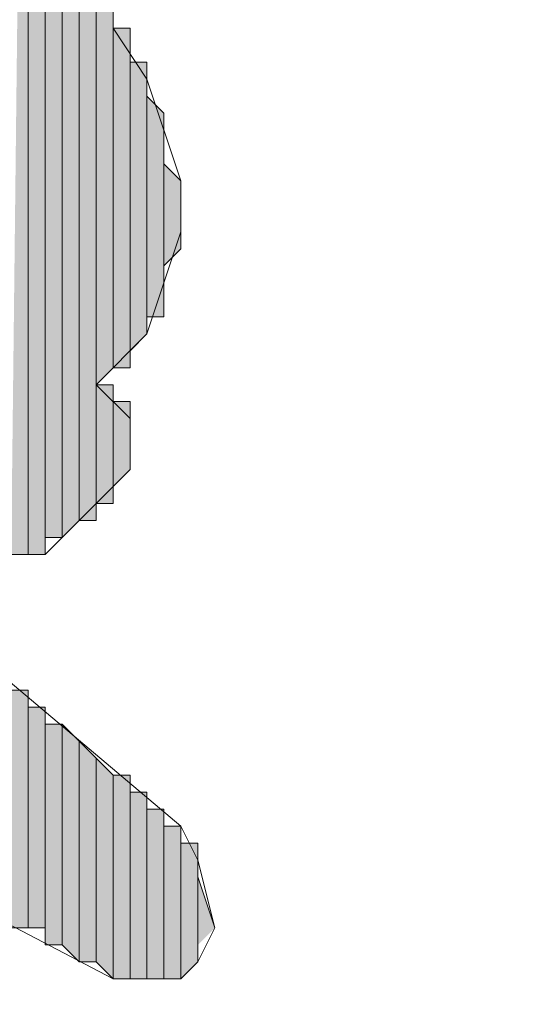
# Model space of a CAD drawing. Units: inches. Extents: x 0.4 to 20.5, y 0.7 to 29.
# Drawn here: x 1.2 to 1.4, y 5.8 to 6.1 of the extents above; entities that cross this region are included whole.
import ezdxf

# ---------------------------------------------------------------- set-up
doc = ezdxf.new("R2010")
doc.units = ezdxf.units.IN
doc.header["$MEASUREMENT"] = 0
doc.layers.add('Layer 1', color=7, linetype='Continuous')

msp = doc.modelspace()

# ---------------------------------------------------------------- hatches: boundary and pattern name
at = {"layer": 'Layer 1', "true_color": 0xffffff}
for points in [[(1.22767, 6.30202), (1.22767, 5.92949), (1.22343, 5.92949)], [(1.2319, 6.30202), (1.22767, 6.30202), (1.22767, 5.92949)], [(1.2319, 6.30202), (1.2319, 5.92949), (1.22767, 5.92949)], [(1.23613, 6.30202), (1.2319, 6.30202), (1.2319, 5.93372)], [(1.23613, 6.30202), (1.23613, 5.93372), (1.2319, 5.93372)], [(1.24037, 6.29779), (1.23613, 6.29779), (1.23613, 5.93372)], [(1.24037, 6.29779), (1.24037, 5.93796), (1.23613, 5.93372)], [(1.2446, 6.29356), (1.24037, 6.29779), (1.24037, 5.93796)], [(1.2446, 6.29356), (1.2446, 5.93796), (1.24037, 5.93796)], [(1.24883, 6.28509), (1.2446, 6.28932), (1.2446, 5.97182)], [(1.24883, 6.28509), (1.24883, 5.97606), (1.2446, 5.97182)], [(1.25307, 6.06072), (1.24883, 6.06072), (1.24883, 5.97606)], [(1.25307, 6.06072), (1.25307, 5.97606), (1.24883, 5.97606)], [(1.2573, 6.05226), (1.25307, 6.05226), (1.25307, 5.98029)], [(1.2573, 6.05226), (1.2573, 5.98452), (1.25307, 5.98029)], [(1.26153, 6.03956), (1.2573, 6.04379), (1.2573, 5.98876)], [(1.26153, 6.03956), (1.26153, 5.98876), (1.2573, 5.98876)], [(1.26577, 6.02262), (1.26153, 6.02686), (1.26153, 6.00146)], [(1.26577, 6.02262), (1.26577, 6.00569), (1.26153, 6.00146)], [(1.24883, 5.97182), (1.2446, 5.97182), (1.2446, 5.94219)], [(1.24883, 5.97182), (1.24883, 5.94219), (1.2446, 5.94219)], [(1.25307, 5.96759), (1.24883, 5.96759), (1.24883, 5.94642)], [(1.25307, 5.96759), (1.25307, 5.95066), (1.24883, 5.94642)], [(1.22767, 5.89562), (1.22343, 5.89562), (1.22343, 5.83636)], [(1.22767, 5.89562), (1.22767, 5.83636), (1.22343, 5.83636)], [(1.2319, 5.89139), (1.22767, 5.89139), (1.22767, 5.83636)], [(1.2319, 5.89139), (1.2319, 5.83636), (1.22767, 5.83636)], [(1.23613, 5.88716), (1.2319, 5.88716), (1.2319, 5.83212)], [(1.23613, 5.88716), (1.23613, 5.83212), (1.2319, 5.83212)], [(1.24037, 5.88292), (1.23613, 5.88716), (1.23613, 5.83212)], [(1.24037, 5.88292), (1.24037, 5.82789), (1.23613, 5.83212)], [(1.2446, 5.87869), (1.24037, 5.88292), (1.24037, 5.82789)], [(1.2446, 5.87869), (1.2446, 5.82789), (1.24037, 5.82789)], [(1.24883, 5.87446), (1.2446, 5.87869), (1.2446, 5.82789)], [(1.24883, 5.87446), (1.24883, 5.82366), (1.2446, 5.82789)], [(1.25307, 5.87446), (1.24883, 5.87446), (1.24883, 5.82366)], [(1.25307, 5.87446), (1.25307, 5.82366), (1.24883, 5.82366)], [(1.2573, 5.87022), (1.25307, 5.87022), (1.25307, 5.82366)], [(1.2573, 5.87022), (1.2573, 5.82366), (1.25307, 5.82366)], [(1.26153, 5.86599), (1.2573, 5.86599), (1.2573, 5.82366)], [(1.26153, 5.86599), (1.26153, 5.82366), (1.2573, 5.82366)], [(1.26577, 5.86176), (1.26153, 5.86176), (1.26153, 5.82366)], [(1.26577, 5.86176), (1.26577, 5.82366), (1.26153, 5.82366)], [(1.27, 5.85752), (1.26577, 5.85752), (1.26577, 5.82366)], [(1.27, 5.85752), (1.27, 5.82789), (1.26577, 5.82366)], [(1.27423, 5.83636), (1.27, 5.84906), (1.27, 5.83212)]]:
    msp.add_hatch(color=7, dxfattribs=at).paths.add_polyline_path(points)

# ---------------------------------------------------------------- linework, layer by layer
at = {"layer": 'Layer 1', "lineweight": 0}
for points in [[(1.22767, 6.30202), (1.22767, 5.92949), (1.22343, 5.92949)], [(1.2319, 6.30202), (1.22767, 6.30202), (1.22767, 5.92949)], [(1.2319, 6.30202), (1.2319, 5.92949), (1.22767, 5.92949)], [(1.22767, 6.30202), (1.22767, 5.92949)], [(1.22767, 6.30202), (1.22767, 5.92949)], [(1.22767, 6.30202), (1.22767, 5.92949)], [(1.22767, 6.30202), (1.22767, 5.92949)], [(1.22767, 6.30202), (1.22767, 5.92949)], [(1.22767, 6.30202), (1.22767, 5.92949)], [(1.22767, 6.30202), (1.22767, 5.92949)], [(1.22767, 6.30202), (1.22767, 5.92949)], [(1.22767, 6.30202), (1.22767, 5.92949)], [(1.22767, 6.30202), (1.22767, 5.92949)], [(1.22767, 6.30202), (1.22767, 5.92949)], [(1.22767, 6.30202), (1.22767, 5.92949)], [(1.22767, 6.30202), (1.22767, 5.92949)], [(1.22767, 6.30202), (1.22767, 5.92949)], [(1.22767, 6.30202), (1.22767, 5.92949)], [(1.22767, 6.30202), (1.22767, 5.92949)], [(1.22767, 6.30202), (1.22767, 5.92949)], [(1.22767, 6.30202), (1.22767, 5.92949)], [(1.22767, 6.30202), (1.22767, 5.92949)], [(1.22767, 6.30202), (1.22767, 5.92949)], [(1.22767, 6.30202), (1.22767, 5.92949)], [(1.22767, 6.30202), (1.22767, 5.92949)], [(1.22767, 6.30202), (1.22767, 5.92949)], [(1.22767, 6.30202), (1.22767, 5.92949)], [(1.23613, 6.30202), (1.2319, 6.30202), (1.2319, 5.93372)], [(1.23613, 6.30202), (1.23613, 5.93372), (1.2319, 5.93372)], [(1.2319, 6.30202), (1.2319, 5.93372)], [(1.2319, 6.30202), (1.2319, 5.93372)], [(1.2319, 6.30202), (1.2319, 5.92949)], [(1.2319, 6.30202), (1.2319, 5.92949)], [(1.2319, 6.30202), (1.2319, 5.92949)], [(1.2319, 6.30202), (1.2319, 5.92949)], [(1.2319, 6.30202), (1.2319, 5.92949)], [(1.2319, 6.30202), (1.2319, 5.92949)], [(1.2319, 6.30202), (1.2319, 5.92949)], [(1.2319, 6.30202), (1.2319, 5.92949)], [(1.2319, 6.30202), (1.2319, 5.92949)], [(1.2319, 6.30202), (1.2319, 5.92949)], [(1.2319, 6.30202), (1.2319, 5.92949)], [(1.2319, 6.30202), (1.2319, 5.92949)], [(1.2319, 6.30202), (1.2319, 5.92949)], [(1.2319, 6.30202), (1.2319, 5.92949)], [(1.23613, 6.29779), (1.23613, 6.30202), (1.23613, 5.93372)], [(1.23613, 6.30202), (1.23613, 5.93372)], [(1.23613, 6.30202), (1.23613, 5.93372)], [(1.23613, 6.30202), (1.23613, 5.93372)], [(1.23613, 6.30202), (1.23613, 5.93372)], [(1.23613, 6.30202), (1.23613, 5.93372)], [(1.23613, 6.30202), (1.23613, 5.93372)], [(1.24037, 6.29779), (1.23613, 6.29779), (1.23613, 5.93372)], [(1.24037, 6.29779), (1.24037, 5.93796), (1.23613, 5.93372)], [(1.23613, 6.29779), (1.23613, 5.93372)], [(1.23613, 6.29779), (1.23613, 5.93372)], [(1.23613, 6.29779), (1.23613, 5.93372)], [(1.23613, 6.29779), (1.23613, 5.93372)], [(1.23613, 6.29779), (1.23613, 5.93372)], [(1.2446, 6.29356), (1.24037, 6.29779), (1.24037, 5.93796)], [(1.24037, 6.29779), (1.24037, 5.93796)], [(1.24037, 6.29779), (1.24037, 5.93796)], [(1.24037, 6.29779), (1.24037, 5.93796)], [(1.24037, 6.29779), (1.24037, 5.93796)], [(1.24037, 6.29779), (1.24037, 5.93796)], [(1.24037, 6.29779), (1.24037, 5.93796)], [(1.24037, 6.29779), (1.24037, 5.93796)], [(1.24037, 6.29779), (1.24037, 5.93796)], [(1.24037, 6.29779), (1.24037, 5.93796)], [(1.24037, 6.29779), (1.24037, 5.93796)], [(1.2446, 6.29356), (1.2446, 5.93796), (1.24037, 5.93796)], [(1.2446, 6.28932), (1.2446, 6.29356), (1.2446, 5.94219)], [(1.2446, 6.29356), (1.2446, 5.93796)], [(1.2446, 6.29356), (1.2446, 5.93796)], [(1.2446, 6.29356), (1.2446, 5.93796)], [(1.2446, 6.29356), (1.2446, 5.93796)], [(1.24883, 6.28509), (1.2446, 6.28932), (1.2446, 5.97182)], [(1.2446, 6.28932), (1.2446, 5.97182)], [(1.2446, 6.28932), (1.2446, 5.97182)], [(1.2446, 6.28932), (1.2446, 5.94219)], [(1.24883, 6.28509), (1.24883, 5.97606), (1.2446, 5.97182)], [(1.24883, 6.19196), (1.24883, 6.19619), (1.24883, 5.97606)], [(1.24883, 6.19196), (1.24883, 5.97606)], [(1.24883, 6.19196), (1.24883, 5.97606)], [(1.24883, 6.19196), (1.24883, 5.97606)], [(1.24883, 6.19196), (1.24883, 5.97606)], [(1.24883, 6.19196), (1.24883, 5.97606)], [(1.24883, 6.19196), (1.24883, 5.97606)], [(1.24883, 6.19196), (1.24883, 5.97606)], [(1.24883, 6.14539), (1.24883, 6.06072)], [(1.25307, 6.06072), (1.24883, 6.06072), (1.24883, 5.97606)], [(1.25307, 6.06072), (1.25307, 5.97606), (1.24883, 5.97606)], [(1.25307, 6.05649), (1.25307, 6.06072), (1.25307, 5.98029)], [(1.25307, 6.06072), (1.25307, 5.98029)], [(1.25307, 6.06072), (1.25307, 5.98029)], [(1.25307, 6.06072), (1.25307, 5.97606)], [(1.25307, 6.06072), (1.25307, 5.97606)], [(1.25307, 6.05226), (1.25307, 6.05649), (1.25307, 5.98029)], [(1.25307, 6.05649), (1.25307, 5.98029)], [(1.25307, 6.05649), (1.25307, 5.98029)], [(1.25307, 6.05649), (1.25307, 5.98029)], [(1.25307, 6.05649), (1.25307, 5.98029)], [(1.25307, 6.05649), (1.25307, 5.98029)], [(1.2573, 6.05226), (1.25307, 6.05226), (1.25307, 5.98029)], [(1.2573, 6.05226), (1.2573, 5.98452), (1.25307, 5.98029)], [(1.25307, 6.05226), (1.25307, 5.98029)], [(1.25307, 6.05226), (1.25307, 5.98029)], [(1.25307, 6.05226), (1.25307, 5.98029)], [(1.2573, 6.04802), (1.2573, 6.05226), (1.2573, 5.98452)], [(1.2573, 6.04379), (1.2573, 6.04802), (1.2573, 5.98876)], [(1.2573, 6.04802), (1.2573, 5.98876)], [(1.2573, 6.04802), (1.2573, 5.98876)], [(1.2573, 6.04802), (1.2573, 5.98452)], [(1.2573, 6.04802), (1.2573, 5.98452)], [(1.2573, 6.04802), (1.2573, 5.98452)], [(1.26153, 6.03956), (1.2573, 6.04379), (1.2573, 5.98876)], [(1.2573, 6.04379), (1.2573, 5.98876)], [(1.26153, 6.03956), (1.26153, 5.98876), (1.2573, 5.98876)], [(1.26153, 6.03532), (1.26153, 6.03956), (1.26153, 5.99299)], [(1.26153, 6.03956), (1.26153, 5.98876)], [(1.26153, 6.03956), (1.26153, 5.98876)], [(1.26153, 6.03109), (1.26153, 6.03532), (1.26153, 5.99299)], [(1.26153, 6.03532), (1.26153, 5.99299)], [(1.26153, 6.02686), (1.26153, 6.03109), (1.26153, 5.99722)], [(1.26153, 6.03109), (1.26153, 5.99299)], [(1.26153, 6.03109), (1.26153, 5.99299)], [(1.26153, 6.03109), (1.26153, 5.99299)], [(1.26577, 6.02262), (1.26153, 6.02686), (1.26153, 6.00146)], [(1.26153, 6.02686), (1.26153, 5.99722)], [(1.26577, 6.02262), (1.26577, 6.00569), (1.26153, 6.00146)], [(1.26577, 6.00992), (1.26577, 6.02262), (1.26577, 6.00569)], [(1.24883, 5.97182), (1.2446, 5.97182), (1.2446, 5.94219)], [(1.24883, 5.97182), (1.24883, 5.94219), (1.2446, 5.94219)], [(1.2446, 5.97182), (1.2446, 5.94219)], [(1.2446, 5.97182), (1.2446, 5.94219)], [(1.24883, 5.96759), (1.24883, 5.97182), (1.24883, 5.94219)], [(1.24883, 5.97182), (1.24883, 5.94219)], [(1.24883, 5.97182), (1.24883, 5.94219)], [(1.25307, 5.96759), (1.24883, 5.96759), (1.24883, 5.94642)], [(1.25307, 5.96759), (1.25307, 5.95066), (1.24883, 5.94642)], [(1.24883, 5.96759), (1.24883, 5.94642)], [(1.24883, 5.96759), (1.24883, 5.94642)], [(1.24883, 5.96759), (1.24883, 5.94642)], [(1.24883, 5.96759), (1.24883, 5.94642)], [(1.24883, 5.96759), (1.24883, 5.94219)], [(1.25307, 5.96336), (1.25307, 5.96759), (1.25307, 5.95066)], [(1.25307, 5.96759), (1.25307, 5.95066)], [(1.25307, 5.96759), (1.25307, 5.95066)], [(1.25307, 5.95912), (1.25307, 5.96336), (1.25307, 5.95066)], [(1.25307, 5.96336), (1.25307, 5.95066)], [(1.25307, 5.95489), (1.25307, 5.95912)], [(1.25307, 5.95912), (1.25307, 5.95489)], [(1.25307, 5.95912), (1.25307, 5.95489)], [(1.25307, 5.95912), (1.25307, 5.95066)], [(1.22767, 5.89562), (1.22343, 5.89562), (1.22343, 5.83636)], [(1.22767, 5.89562), (1.22767, 5.83636), (1.22343, 5.83636)], [(1.22767, 5.89139), (1.22767, 5.89562), (1.22767, 5.83636)], [(1.22767, 5.89562), (1.22767, 5.83636)], [(1.22767, 5.89562), (1.22767, 5.83636)], [(1.22767, 5.89562), (1.22767, 5.83636)], [(1.22767, 5.89562), (1.22767, 5.83636)], [(1.22767, 5.89562), (1.22767, 5.83636)], [(1.22767, 5.89562), (1.22767, 5.83636)], [(1.22767, 5.89562), (1.22767, 5.83636)], [(1.22767, 5.89562), (1.22767, 5.83636)], [(1.22767, 5.89562), (1.22767, 5.83636)], [(1.22767, 5.89562), (1.22767, 5.83636)], [(1.22767, 5.89562), (1.22767, 5.83636)], [(1.22767, 5.89562), (1.22767, 5.83636)], [(1.2319, 5.89139), (1.22767, 5.89139), (1.22767, 5.83636)], [(1.2319, 5.89139), (1.2319, 5.83636), (1.22767, 5.83636)], [(1.22767, 5.89139), (1.22767, 5.83636)], [(1.22767, 5.89139), (1.22767, 5.83636)], [(1.22767, 5.89139), (1.22767, 5.83636)], [(1.22767, 5.89139), (1.22767, 5.83636)], [(1.22767, 5.89139), (1.22767, 5.83636)], [(1.22767, 5.89139), (1.22767, 5.83636)], [(1.22767, 5.89139), (1.22767, 5.83636)], [(1.22767, 5.89139), (1.22767, 5.83636)], [(1.22767, 5.89139), (1.22767, 5.83636)], [(1.22767, 5.89139), (1.22767, 5.83636)], [(1.22767, 5.89139), (1.22767, 5.83636)], [(1.2319, 5.88716), (1.2319, 5.89139), (1.2319, 5.83212)], [(1.2319, 5.89139), (1.2319, 5.83212)], [(1.2319, 5.89139), (1.2319, 5.83212)], [(1.2319, 5.89139), (1.2319, 5.83212)], [(1.2319, 5.89139), (1.2319, 5.83212)], [(1.2319, 5.89139), (1.2319, 5.83212)], [(1.2319, 5.89139), (1.2319, 5.83212)], [(1.2319, 5.89139), (1.2319, 5.83636)], [(1.2319, 5.89139), (1.2319, 5.83212), (1.2319, 5.83636)], [(1.23613, 5.88716), (1.2319, 5.88716), (1.2319, 5.83212)], [(1.23613, 5.88716), (1.23613, 5.83212), (1.2319, 5.83212)], [(1.2319, 5.88716), (1.2319, 5.83212)], [(1.2319, 5.88716), (1.2319, 5.83212)], [(1.2319, 5.88716), (1.2319, 5.83212)], [(1.2319, 5.88716), (1.2319, 5.83212)], [(1.2319, 5.88716), (1.2319, 5.83212)], [(1.2319, 5.88716), (1.2319, 5.83212)], [(1.2319, 5.88716), (1.2319, 5.83212)], [(1.24037, 5.88292), (1.23613, 5.88716), (1.23613, 5.83212)], [(1.23613, 5.88716), (1.23613, 5.83212)], [(1.23613, 5.88716), (1.23613, 5.83212)], [(1.23613, 5.88716), (1.23613, 5.83212)], [(1.23613, 5.88716), (1.23613, 5.83212)], [(1.23613, 5.88716), (1.23613, 5.83212)], [(1.23613, 5.88716), (1.23613, 5.83212)], [(1.23613, 5.88716), (1.23613, 5.83212)], [(1.23613, 5.88716), (1.23613, 5.83212)], [(1.23613, 5.88716), (1.23613, 5.83212)], [(1.23613, 5.88716), (1.23613, 5.83212)], [(1.23613, 5.88716), (1.23613, 5.83212)], [(1.23613, 5.88716), (1.23613, 5.83212)], [(1.24037, 5.88292), (1.24037, 5.82789), (1.23613, 5.83212)], [(1.2446, 5.87869), (1.24037, 5.88292), (1.24037, 5.82789)], [(1.24037, 5.88292), (1.24037, 5.82789)], [(1.24037, 5.88292), (1.24037, 5.82789)], [(1.24037, 5.88292), (1.24037, 5.82789)], [(1.24037, 5.88292), (1.24037, 5.82789)], [(1.24037, 5.88292), (1.24037, 5.82789)], [(1.24037, 5.88292), (1.24037, 5.82789)], [(1.24037, 5.88292), (1.24037, 5.82789)], [(1.24037, 5.88292), (1.24037, 5.82789)], [(1.24037, 5.88292), (1.24037, 5.82789)], [(1.24037, 5.88292), (1.24037, 5.82789)], [(1.2446, 5.87869), (1.2446, 5.82789), (1.24037, 5.82789)], [(1.24883, 5.87446), (1.2446, 5.87869), (1.2446, 5.82789)], [(1.2446, 5.87869), (1.2446, 5.82789)], [(1.2446, 5.87869), (1.2446, 5.82789)], [(1.2446, 5.87869), (1.2446, 5.82789)], [(1.2446, 5.87869), (1.2446, 5.82789)], [(1.2446, 5.87869), (1.2446, 5.82789)], [(1.2446, 5.87869), (1.2446, 5.82789)], [(1.2446, 5.87869), (1.2446, 5.82789)], [(1.2446, 5.87869), (1.2446, 5.82789)], [(1.24883, 5.87446), (1.24883, 5.82366), (1.2446, 5.82789)], [(1.25307, 5.87446), (1.24883, 5.87446), (1.24883, 5.82366)], [(1.25307, 5.87446), (1.25307, 5.82366), (1.24883, 5.82366)], [(1.24883, 5.87446), (1.24883, 5.82366)], [(1.24883, 5.87446), (1.24883, 5.82366)], [(1.24883, 5.87446), (1.24883, 5.82366)], [(1.24883, 5.87446), (1.24883, 5.82366)], [(1.24883, 5.87446), (1.24883, 5.82366)], [(1.24883, 5.87446), (1.24883, 5.82366)], [(1.24883, 5.87446), (1.24883, 5.82366)], [(1.24883, 5.87446), (1.24883, 5.82366)], [(1.25307, 5.87022), (1.25307, 5.87446), (1.25307, 5.82366)], [(1.25307, 5.87446), (1.25307, 5.82366)], [(1.25307, 5.87446), (1.25307, 5.82366)], [(1.2573, 5.87022), (1.25307, 5.87022), (1.25307, 5.82366)], [(1.2573, 5.87022), (1.2573, 5.82366), (1.25307, 5.82366)], [(1.25307, 5.87022), (1.25307, 5.82366)], [(1.25307, 5.87022), (1.25307, 5.82366)], [(1.25307, 5.87022), (1.25307, 5.82366)], [(1.25307, 5.87022), (1.25307, 5.82366)], [(1.25307, 5.87022), (1.25307, 5.82366)], [(1.25307, 5.87022), (1.25307, 5.82366)], [(1.25307, 5.87022), (1.25307, 5.82366)], [(1.25307, 5.87022), (1.25307, 5.82366)], [(1.25307, 5.87022), (1.25307, 5.82366)], [(1.25307, 5.87022), (1.25307, 5.82366)], [(1.25307, 5.87022), (1.25307, 5.82366)], [(1.2573, 5.86599), (1.2573, 5.87022), (1.2573, 5.82366)], [(1.26153, 5.86599), (1.2573, 5.86599), (1.2573, 5.82366)], [(1.26153, 5.86599), (1.26153, 5.82366), (1.2573, 5.82366)], [(1.2573, 5.86599), (1.2573, 5.82366)], [(1.2573, 5.86599), (1.2573, 5.82366)], [(1.2573, 5.86599), (1.2573, 5.82366)], [(1.2573, 5.86599), (1.2573, 5.82366)], [(1.2573, 5.86599), (1.2573, 5.82366)], [(1.2573, 5.86599), (1.2573, 5.82366)], [(1.2573, 5.86599), (1.2573, 5.82366)], [(1.26153, 5.86176), (1.26153, 5.86599), (1.26153, 5.82366)], [(1.26153, 5.86599), (1.26153, 5.82366)], [(1.26153, 5.86599), (1.26153, 5.82366)], [(1.26153, 5.86599), (1.26153, 5.82366)], [(1.26153, 5.86599), (1.26153, 5.82366)], [(1.26153, 5.86599), (1.26153, 5.82366)], [(1.26153, 5.86599), (1.26153, 5.82366)], [(1.26577, 5.86176), (1.26153, 5.86176), (1.26153, 5.82366)], [(1.26577, 5.86176), (1.26577, 5.82366), (1.26153, 5.82366)], [(1.26153, 5.86176), (1.26153, 5.82366)], [(1.26153, 5.86176), (1.26153, 5.82366)], [(1.26153, 5.86176), (1.26153, 5.82366)], [(1.26577, 5.85752), (1.26577, 5.86176), (1.26577, 5.82366)], [(1.26577, 5.86176), (1.26577, 5.82366)], [(1.26577, 5.86176), (1.26577, 5.82366)], [(1.26577, 5.86176), (1.26577, 5.82366)], [(1.26577, 5.86176), (1.26577, 5.82366)], [(1.26577, 5.86176), (1.26577, 5.82366)], [(1.26577, 5.86176), (1.26577, 5.82366)], [(1.26577, 5.86176), (1.26577, 5.82366)], [(1.26577, 5.86176), (1.26577, 5.82366)], [(1.27, 5.85752), (1.26577, 5.85752), (1.26577, 5.82366)], [(1.27, 5.85752), (1.27, 5.82789), (1.26577, 5.82366)], [(1.26577, 5.85752), (1.26577, 5.82366)], [(1.26577, 5.85752), (1.26577, 5.82366)], [(1.26577, 5.85752), (1.26577, 5.82366)], [(1.27, 5.85329), (1.27, 5.85752), (1.27, 5.82789)], [(1.27, 5.84906), (1.27, 5.85329), (1.27, 5.82789)], [(1.27, 5.85329), (1.27, 5.82789)], [(1.27423, 5.83636), (1.27, 5.84906), (1.27, 5.83212)], [(1.27, 5.84906), (1.27, 5.82789)]]:
    msp.add_lwpolyline(points, dxfattribs=at)
at = {"layer": 'Layer 1', "color": 7, "lineweight": 13, "true_color": 0xffffff}
msp.add_open_spline([(1.24883, 6.28509), (1.24883, 6.28509), (1.24883, 6.19619), (1.24883, 6.19619), (1.24883, 6.19619), (1.35043, 6.14539), (1.35043, 6.14539), (1.35043, 6.14539), (1.35043, 6.12846), (1.35043, 6.12846), (1.35043, 6.12846), (1.3462, 6.11576), (1.3462, 6.11576), (1.3462, 6.11576), (1.33773, 6.10729), (1.33773, 6.10729), (1.33773, 6.10729), (1.24883, 6.14539), (1.24883, 6.14539), (1.24883, 6.14539), (1.24883, 6.06072), (1.24883, 6.06072), (1.24883, 6.06072), (1.2573, 6.04802), (1.2573, 6.04802), (1.2573, 6.04802), (1.26577, 6.02262), (1.26577, 6.02262), (1.26577, 6.02262), (1.26577, 6.00992), (1.26577, 6.00992), (1.26577, 6.00992), (1.2573, 5.98452), (1.2573, 5.98452), (1.2573, 5.98452), (1.2446, 5.97182), (1.2446, 5.97182), (1.2446, 5.97182), (1.25307, 5.96336), (1.25307, 5.96336), (1.25307, 5.96336), (1.25307, 5.95066), (1.25307, 5.95066), (1.25307, 5.95066), (1.2319, 5.92949), (1.2319, 5.92949), (1.2319, 5.92949), (1.2192, 5.92949), (1.2192, 5.92949), (1.18699, 5.98325), (1.15521, 5.99909), (1.1049, 6.02686), (1.1049, 6.02686), (1.10067, 6.02262), (1.10067, 6.02262), (1.10067, 6.02262), (1.1049, 6.00992), (1.1049, 6.00992), (1.1049, 6.00992), (1.18533, 5.92949), (1.18533, 5.92949), (1.18533, 5.92949), (1.26577, 5.86176), (1.26577, 5.86176), (1.26577, 5.86176), (1.27, 5.85329), (1.27, 5.85329), (1.27, 5.85329), (1.27423, 5.83636), (1.27423, 5.83636), (1.27423, 5.83636), (1.27, 5.82789), (1.27, 5.82789), (1.27, 5.82789), (1.26577, 5.82366), (1.26577, 5.82366), (1.26577, 5.82366), (1.24883, 5.82366), (1.24883, 5.82366), (1.24883, 5.82366), (1.15993, 5.87022), (1.15993, 5.87022), (1.15993, 5.87022), (1.14723, 5.87022), (1.14723, 5.87022), (1.14723, 5.87022), (1.15147, 5.86176), (1.15147, 5.86176), (1.15147, 5.86176), (1.2573, 5.74746), (1.2573, 5.74746), (1.2573, 5.74746), (1.26577, 5.73476), (1.26577, 5.73476), (1.26577, 5.73476), (1.26577, 5.71782), (1.26577, 5.71782), (1.26577, 5.71782), (1.26153, 5.70936), (1.26153, 5.70936), (1.26153, 5.70936), (1.25307, 5.70089), (1.25307, 5.70089), (1.25307, 5.70089), (1.2319, 5.70089), (1.2319, 5.70089), (1.2319, 5.70089), (1.06257, 5.77286), (1.06257, 5.77286), (1.06257, 5.77286), (1.0541, 5.78556), (1.0541, 5.78556), (1.0541, 5.78556), (1.0541, 5.80249), (1.0541, 5.80249), (1.0541, 5.80249), (1.06257, 5.81519), (1.06257, 5.81519), (1.06257, 5.81519), (1.0795, 5.81519), (1.0795, 5.81519), (1.0795, 5.81519), (1.17687, 5.77286), (1.17687, 5.77286), (1.17687, 5.77286), (1.07103, 5.88292), (1.07103, 5.88292), (1.07103, 5.88292), (1.06257, 5.90409), (1.06257, 5.90409), (1.06257, 5.90409), (1.06257, 5.92102), (1.06257, 5.92102), (1.06257, 5.92102), (1.0795, 5.92949), (1.0795, 5.92949), (1.0795, 5.92949), (1.09643, 5.92526), (1.09643, 5.92526), (1.09643, 5.92526), (1.15147, 5.91256), (1.15147, 5.91256), (1.15147, 5.91256), (1.06257, 6.00992), (1.06257, 6.00992), (1.06257, 6.00992), (1.0541, 6.03109), (1.0541, 6.03109), (1.0541, 6.03109), (1.06257, 6.04802), (1.06257, 6.04802), (1.06257, 6.04802), (1.07527, 6.06072), (1.07527, 6.06072), (1.07527, 6.06072), (1.10067, 6.06072), (1.10067, 6.06072), (1.10067, 6.06072), (1.0795, 6.09036), (1.0795, 6.09036), (1.0795, 6.09036), (1.0668, 6.11152), (1.0668, 6.11152), (1.0668, 6.11152), (1.06257, 6.13269), (1.06257, 6.13269), (1.06257, 6.13269), (1.05833, 6.15809), (1.05833, 6.15809), (1.05833, 6.15809), (1.05833, 6.16656), (1.05833, 6.16656), (1.05833, 6.16656), (1.06257, 6.17502), (1.06257, 6.17502), (1.06257, 6.17502), (1.08373, 6.18349), (1.08373, 6.18349), (1.08373, 6.18349), (1.11337, 6.17926), (1.11337, 6.17926), (1.11337, 6.17926), (1.143, 6.17079), (1.143, 6.17079), (1.143, 6.17079), (1.17263, 6.15809), (1.17263, 6.15809), (1.17263, 6.15809), (1.19803, 6.13692), (1.19803, 6.13692), (1.19803, 6.13692), (1.21497, 6.11576), (1.21497, 6.11576), (1.21497, 6.11576), (1.21497, 6.16656), (1.21497, 6.16656), (1.21497, 6.16656), (1.02447, 6.24276), (1.02447, 6.24276), (1.02447, 6.24276), (1.0033, 6.26392), (1.0033, 6.26392), (1.0033, 6.26392), (1.00753, 6.27662), (1.00753, 6.27662), (1.00753, 6.27662), (1.016, 6.28509), (1.016, 6.28509), (1.016, 6.28509), (1.03717, 6.29356), (1.03717, 6.29356), (1.03717, 6.29356), (1.0795, 6.29356), (1.0795, 6.29356), (1.0795, 6.29356), (1.13453, 6.28509), (1.13453, 6.28509), (1.13453, 6.28509), (1.14723, 6.27662), (1.14723, 6.27662), (1.14723, 6.27662), (1.14723, 6.27239), (1.14723, 6.27239), (1.14723, 6.27239), (1.1303, 6.26816), (1.1303, 6.26816), (1.1303, 6.26816), (1.09643, 6.26816), (1.09643, 6.26816), (1.09643, 6.26816), (1.08373, 6.25969), (1.08373, 6.25969), (1.08373, 6.25969), (1.08797, 6.25546), (1.08797, 6.25546), (1.08797, 6.25546), (1.09643, 6.25122), (1.09643, 6.25122), (1.09643, 6.25122), (1.21073, 6.20889), (1.21073, 6.20889), (1.21073, 6.20889), (1.21073, 6.28509), (1.21073, 6.28509), (1.21073, 6.28509), (1.21497, 6.30202), (1.21497, 6.30202), (1.21497, 6.30202), (1.22767, 6.30202), (1.22767, 6.30202), (1.22767, 6.30202), (1.24037, 6.29779), (1.24037, 6.29779), (1.24037, 6.29779), (1.2446, 6.28932), (1.2446, 6.28932), (1.2446, 6.28932), (1.24883, 6.28509), (1.24883, 6.28509)], degree=3, knots=[0, 0, 0, 0, 1, 1, 1, 2, 2, 2, 3, 3, 3, 4, 4, 4, 5, 5, 5, 6, 6, 6, 7, 7, 7, 8, 8, 8, 9, 9, 9, 10, 10, 10, 11, 11, 11, 12, 12, 12, 13, 13, 13, 14, 14, 14, 15, 15, 15, 16, 16, 16, 17, 17, 17, 18, 18, 18, 19, 19, 19, 20, 20, 20, 21, 21, 21, 22, 22, 22, 23, 23, 23, 24, 24, 24, 25, 25, 25, 26, 26, 26, 27, 27, 27, 28, 28, 28, 29, 29, 29, 30, 30, 30, 31, 31, 31, 32, 32, 32, 33, 33, 33, 34, 34, 34, 35, 35, 35, 36, 36, 36, 37, 37, 37, 38, 38, 38, 39, 39, 39, 40, 40, 40, 41, 41, 41, 42, 42, 42, 43, 43, 43, 44, 44, 44, 45, 45, 45, 46, 46, 46, 47, 47, 47, 48, 48, 48, 49, 49, 49, 50, 50, 50, 51, 51, 51, 52, 52, 52, 53, 53, 53, 54, 54, 54, 55, 55, 55, 56, 56, 56, 57, 57, 57, 58, 58, 58, 59, 59, 59, 60, 60, 60, 61, 61, 61, 62, 62, 62, 63, 63, 63, 64, 64, 64, 65, 65, 65, 66, 66, 66, 67, 67, 67, 68, 68, 68, 69, 69, 69, 70, 70, 70, 71, 71, 71, 72, 72, 72, 73, 73, 73, 74, 74, 74, 75, 75, 75, 76, 76, 76, 77, 77, 77, 78, 78, 78, 79, 79, 79, 80, 80, 80, 81, 81, 81, 82, 82, 82, 83, 83, 83, 84, 84, 84, 85, 85, 85, 86, 86, 86, 86], dxfattribs=at)

doc.saveas('drawing.dxf')
